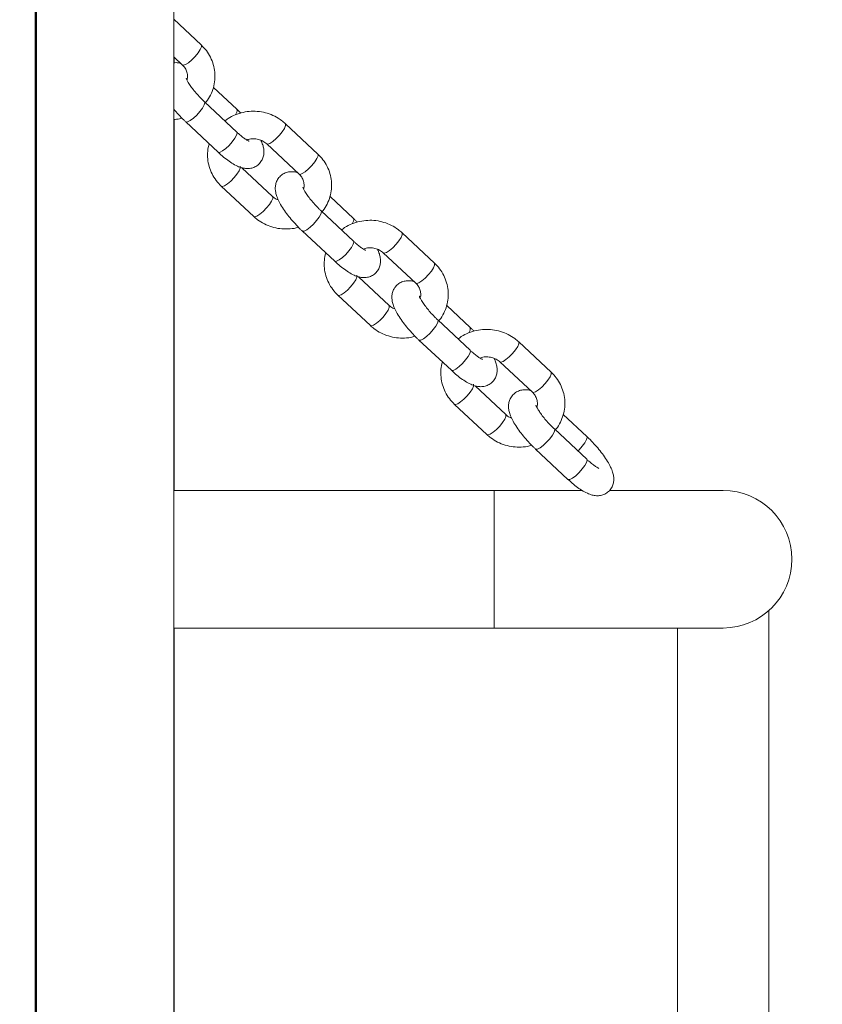
# Model space of a CAD drawing. Units: millimetres. Extents: x 0 to 59.4, y 0 to 42.1.
# Drawn here: x 26.3 to 27, y 11.5 to 12.4 of the extents above; entities that cross this region are included whole.
import ezdxf

# ---------------------------------------------------------------- set-up
doc = ezdxf.new("R2010")
doc.units = ezdxf.units.MM
doc.layers.add('LE_NORM', color=179, linetype='Continuous', lineweight=50)
doc.styles.add('SLDTEXTSTYLE0', font='TXT', dxfattribs={"width": 0.605})
doc.dimstyles.new('SLDDIMSTYLE0', dxfattribs={"dimtxt": 0.35, "dimasz": 0.3, "dimexe": 0, "dimexo": 0.0625, "dimgap": 0.0875, "dimtad": 1, "dimdec": 0, "dimlfac": 25, "dimrnd": 1e-09, "dimzin": 12, "dimdsep": 46, "dimtxsty": 'SLDTEXTSTYLE0', "dimsah": 1, "dimcen": 0.09, "dimadec": 0, "dimazin": 3, "dimtfac": 1, "dimtdec": 0, "dimtofl": 0, "dimtmove": 0, "dimatfit": 3, "dimfxl": 0, "dimfrac": 2, "dimtolj": 1, "dimtzin": 12, "dimarcsym": 0})
doc.dimstyles.new('SLDDIMSTYLE2', dxfattribs={"dimtxt": 0.35, "dimasz": 0.3, "dimexe": 0, "dimexo": 0.0625, "dimgap": 0.0875, "dimtad": 1, "dimdec": 4, "dimlfac": 25, "dimzin": 12, "dimdsep": 46, "dimtxsty": 'SLDTEXTSTYLE0', "dimsah": 1, "dimcen": 0.09, "dimazin": 3, "dimtfac": 1, "dimtdec": 0, "dimtofl": 0, "dimtmove": 0, "dimatfit": 3, "dimfxl": 0, "dimfrac": 2, "dimtolj": 1, "dimtzin": 12, "dimarcsym": 0})

# ---------------------------------------------------------------- blocks, each defined once
blk = doc.blocks.new('_D_24')
at = {"layer": 'LE_NORM'}
for p, q in [((31.40175, 13.76055), (31.40175, 9.9692)), ((26.28937, 10.64892), (26.28937, 9.9692)), ((26.28937, 10.06826), (31.40175, 10.06826))]:
    blk.add_line(p, q, dxfattribs=at)
for points in [[(26.28937, 10.06826), (26.58937, 9.96826), (26.58937, 10.16826)], [(31.40175, 10.06826), (31.10175, 10.16826), (31.10175, 9.96826)]]:
    blk.add_solid(points, dxfattribs=at)
at = {"layer": 'LE_NORM', "insert": (28.51671, 10.51943), "char_height": 0.35, "attachment_point": 1, "style": 'SLDTEXTSTYLE0'}
blk.add_mtext('128', dxfattribs=at)
blk = doc.blocks.new('_D_25')
at = {"layer": 'LE_NORM'}
blk.add_line((26.28938, 10.64892), (26.28942, 10.21342), dxfattribs=at)
blk.add_arc((26.2888, 16.81093), 6.49845, 270.005449, 330.005449, dxfattribs=at)
for points in [[(31.91693, 13.56224), (31.67557, 13.35792), (31.84643, 13.25397)], [(26.28941, 10.31248), (26.59165, 10.21945), (26.58702, 10.4194)]]:
    blk.add_solid(points, dxfattribs=at)
at = {"layer": 'LE_NORM', "char_height": 0.35, "attachment_point": 1, "rotation": 30.00545, "style": 'SLDTEXTSTYLE0'}
for s, insert in [('60°', (29.10603, 11.45464)), ('*', (28.97343, 11.37807))]:
    blk.add_mtext(s, dxfattribs=dict(at, insert=insert))
blk = doc.blocks.new('_D_26')
at = {"layer": 'LE_NORM'}
for p, q in [((26.19031, 18.62271), (24.32999, 18.62271)), ((24.42905, 18.62271), (24.42905, 9.10798))]:
    blk.add_line(p, q, dxfattribs=at)
for points in [[(24.42905, 18.62271), (24.32905, 18.32271), (24.52905, 18.32271)], [(24.42905, 9.10798), (24.52905, 9.40798), (24.32905, 9.40798)]]:
    blk.add_solid(points, dxfattribs=at)
at = {"layer": 'LE_NORM', "insert": (23.97787, 13.53649), "char_height": 0.35, "attachment_point": 1, "rotation": 90, "style": 'SLDTEXTSTYLE0'}
blk.add_mtext('238', dxfattribs=at)

msp = doc.modelspace()

# ---------------------------------------------------------------- linework, layer by layer
at = {"color": 7, "linetype": 'Continuous', "lineweight": 18}
for p, q in [((26.4097327, 8.2079783), (26.4097327, 13.2596044)), ((26.4336808, 12.3368037), (26.4097327, 12.3591881)), ((26.4097327, 12.3263364), (26.4172924, 12.3192704)), ((26.4099722, 12.3212588), (26.4099722, 12.3261125)), ((26.4647935, 12.2806632), (26.4443376, 12.2997835)), ((26.4647935, 12.2607581), (26.4365092, 12.2871954)), ((26.4099722, 11.9479782), (26.4099722, 12.2717159)), ((26.4201208, 12.2696619), (26.4484051, 12.2432248)), ((26.5355042, 12.2416298), (26.5072199, 12.2680671)), ((26.4908315, 12.2505336), (26.5191158, 12.2240965)), ((26.4959062, 12.2046177), (26.4690734, 12.2296982)), ((26.4512335, 12.2135215), (26.4795178, 12.1870844)), ((26.5666169, 12.1854894), (26.5461609, 12.2046094)), ((26.5666169, 12.1655843), (26.5383326, 12.1920216)), ((26.5219442, 12.174488), (26.5502285, 12.1480508)), ((26.6373276, 12.146456), (26.6090433, 12.172893)), ((26.5926549, 12.1553597), (26.6209391, 12.1289224)), ((26.5977296, 12.1094439), (26.5708968, 12.1345243)), ((26.5530569, 12.1183476), (26.5813412, 12.0919103)), ((26.6684403, 12.0903156), (26.6479843, 12.1094355)), ((26.6684403, 12.0704105), (26.640156, 12.0968475)), ((26.6237676, 12.0793142), (26.6520518, 12.0528769)), ((26.7391509, 12.0512819), (26.7108667, 12.0777192)), ((26.6944783, 12.0601859), (26.7227625, 12.0337486)), ((26.699553, 12.0142698), (26.6727202, 12.0393505)), ((26.6548803, 12.0231738), (26.6831645, 11.9967365)), ((26.7702636, 11.9951415), (26.7498077, 12.0142617)), ((26.7702636, 11.9752364), (26.7419794, 12.0016737)), ((26.725591, 11.9841401), (26.7538752, 11.9577031)), ((26.6893722, 11.9479782), (26.4097327, 11.9479782)), ((26.7663167, 11.9479782), (26.6893722, 11.9479782)), ((26.8893722, 11.9479782), (26.7902165, 11.9479782)), ((26.9293721, 11.0279783), (26.9293721, 11.8431859)), ((26.4097327, 11.8279784), (26.6893722, 11.8279784)), ((26.4099722, 11.0279783), (26.4099722, 11.8279784)), ((26.6893722, 11.8279784), (26.8893722, 11.8279784)), ((26.8493722, 11.8279784), (26.8493722, 11.0279783))]:
    msp.add_line(p, q, dxfattribs=at)
at = {"color": 8, "linetype": 'Continuous', "lineweight": 18}
for p, q in [((26.4368003, 12.2863598), (26.4365059, 12.2871985)), ((26.4650846, 12.2599227), (26.4647935, 12.2607581)), ((26.5386237, 12.1911859), (26.5383293, 12.1920245)), ((26.566908, 12.1647487), (26.5666169, 12.1655843)), ((26.6404471, 12.0960121), (26.6401527, 12.0968506)), ((26.6687313, 12.0695748), (26.6684403, 12.0704105)), ((26.7422705, 12.000838), (26.741976, 12.0016768)), ((26.7705547, 11.974401), (26.7702636, 11.9752364)), ((26.6893722, 11.9479782), (26.6893722, 11.8279784))]:
    msp.add_line(p, q, dxfattribs=at)
at = {"color": 8, "linetype": 'Continuous', "lineweight": 18, "flags": 128}
for points in [[(26.4336808, 12.3368037), (26.433843, 12.3365884), (26.433843, 12.3351071), (26.4328351, 12.332773), (26.4309408, 12.3298676), (26.4283887, 12.3267414), (26.4254866, 12.3237717)], [(26.4254866, 12.3237717), (26.4225845, 12.3213162), (26.4200324, 12.3196716), (26.4181381, 12.3190358), (26.4172924, 12.3192704)], [(26.4201208, 12.2696621), (26.4203415, 12.2695169), (26.4218149, 12.2696113), (26.4240724, 12.2707691), (26.4268416, 12.272851), (26.4297885, 12.2756054), (26.4325577, 12.2787003), (26.4348151, 12.2817626), (26.4362886, 12.2844226), (26.4368003, 12.2863598)], [(26.5072189, 12.2680678), (26.5073821, 12.2678516), (26.5073821, 12.2663703), (26.5063742, 12.2640362), (26.5044799, 12.2611308), (26.5019279, 12.2580049), (26.4990257, 12.2550349)], [(26.4484051, 12.2432248), (26.4486257, 12.2430799), (26.4500992, 12.2431741), (26.4523567, 12.2443321), (26.4551259, 12.2464137), (26.4580728, 12.2491681), (26.460842, 12.2522631), (26.4630994, 12.2553253), (26.4645729, 12.2579856), (26.4650846, 12.2599227)], [(26.4990257, 12.2550349), (26.4961236, 12.2525797), (26.4935715, 12.2509348), (26.4916772, 12.250299), (26.4908436, 12.2505226)], [(26.5355042, 12.2416298), (26.5356664, 12.2414145), (26.5356664, 12.2399332), (26.5346584, 12.2375991), (26.5327642, 12.2346937), (26.5302121, 12.2315676), (26.52731, 12.2285979)], [(26.4594277, 12.2180228), (26.4623299, 12.2209928), (26.464882, 12.2241189), (26.4667762, 12.2270241), (26.4677841, 12.2293582), (26.4677841, 12.2308395), (26.4676385, 12.231039)], [(26.52731, 12.2285979), (26.5244078, 12.2261424), (26.5218558, 12.2244975), (26.5199615, 12.2238619), (26.5191158, 12.2240965)], [(26.4512328, 12.2135222), (26.4520793, 12.2132869), (26.4539735, 12.2139227), (26.4565256, 12.2155676), (26.4594277, 12.2180228)], [(26.487712, 12.1915858), (26.4906141, 12.1945555), (26.4931662, 12.1976816), (26.4950605, 12.200587), (26.4960684, 12.2029211), (26.4960684, 12.2044024), (26.4958956, 12.2046275)], [(26.4795175, 12.1870847), (26.4803635, 12.1868498), (26.4822578, 12.1874854), (26.4848099, 12.1891303), (26.487712, 12.1915858)], [(26.5219442, 12.174488), (26.5221648, 12.1743431), (26.5236383, 12.1744375), (26.5258958, 12.1755953), (26.528665, 12.1776769), (26.5316119, 12.1804313), (26.534381, 12.1835265), (26.5366385, 12.1865887), (26.538112, 12.1892488), (26.5386237, 12.1911859)], [(26.6090423, 12.172894), (26.6092055, 12.1726777), (26.6092055, 12.1711964), (26.6081976, 12.1688623), (26.6063033, 12.165957), (26.6037512, 12.1628308), (26.6008491, 12.1598611)], [(26.5502285, 12.1480508), (26.5504491, 12.1479058), (26.5519226, 12.1480002), (26.55418, 12.149158), (26.5569492, 12.1512399), (26.5598961, 12.1539943), (26.5626653, 12.1570892), (26.5649228, 12.1601515), (26.5663962, 12.1628115), (26.566908, 12.1647487)], [(26.6008491, 12.1598611), (26.597947, 12.1574056), (26.5953949, 12.155761), (26.5935006, 12.1551251), (26.592667, 12.1553485)], [(26.6373276, 12.146456), (26.6374897, 12.1462405), (26.6374897, 12.1447592), (26.6364818, 12.142425), (26.6345876, 12.1395197), (26.6320355, 12.1363938), (26.6291334, 12.1334238)], [(26.5612511, 12.122849), (26.5641532, 12.1258187), (26.5667053, 12.1289449), (26.5685996, 12.1318502), (26.5696075, 12.1341843), (26.5696075, 12.1356656), (26.5694619, 12.135865)], [(26.6291334, 12.1334238), (26.6262312, 12.1309686), (26.6236791, 12.1293237), (26.6217849, 12.1286878), (26.6209391, 12.1289224)], [(26.5530562, 12.1183483), (26.5539026, 12.118113), (26.5557969, 12.1187489), (26.558349, 12.1203935), (26.5612511, 12.122849)], [(26.5895354, 12.0964117), (26.5924375, 12.0993817), (26.5949896, 12.1025078), (26.5968838, 12.1054129), (26.5978918, 12.1077471), (26.5978918, 12.1092284), (26.597719, 12.1094537)], [(26.5813409, 12.0919106), (26.5821869, 12.0916757), (26.5840812, 12.0923116), (26.5866332, 12.0939565), (26.5895354, 12.0964117)], [(26.6237675, 12.0793142), (26.6239882, 12.0791693), (26.6254617, 12.0792634), (26.6277191, 12.0804214), (26.6304883, 12.0825031), (26.6334352, 12.0852575), (26.6362044, 12.0883524), (26.6384619, 12.0914147), (26.6399354, 12.0940749), (26.6404471, 12.0960121)], [(26.7108657, 12.0777201), (26.7110288, 12.0775039), (26.7110288, 12.0760224), (26.7100209, 12.0736885), (26.7081267, 12.0707831), (26.7055746, 12.067657), (26.7026725, 12.0646872)], [(26.6520518, 12.0528769), (26.6522725, 12.052732), (26.653746, 12.0528264), (26.6560034, 12.0539841), (26.6587726, 12.0560658), (26.6617195, 12.0588202), (26.6644887, 12.0619154), (26.6667462, 12.0649776), (26.6682196, 12.0676377), (26.6687313, 12.0695748)], [(26.7026725, 12.0646872), (26.6997703, 12.0622318), (26.6972182, 12.0605869), (26.695324, 12.0599513), (26.6944904, 12.0601747)], [(26.7391509, 12.0512819), (26.7393131, 12.0510666), (26.7393131, 12.0495853), (26.7383052, 12.0472512), (26.736411, 12.0443458), (26.7338589, 12.0412197), (26.7309567, 12.03825)], [(26.6630745, 12.0276751), (26.6659766, 12.0306449), (26.6685287, 12.033771), (26.670423, 12.0366764), (26.6714309, 12.0390105), (26.6714309, 12.0404918), (26.6712853, 12.0406911)], [(26.7309567, 12.03825), (26.7280546, 12.0357945), (26.7255025, 12.0341499), (26.7236083, 12.033514), (26.7227625, 12.0337486)], [(26.6548796, 12.0231743), (26.655726, 12.0229392), (26.6576203, 12.0235748), (26.6601724, 12.0252197), (26.6630745, 12.0276751)], [(26.6913588, 12.0012379), (26.6942609, 12.0042076), (26.696813, 12.0073337), (26.6987072, 12.0102391), (26.6997151, 12.0125732), (26.6997151, 12.0140545), (26.6995424, 12.0142796)], [(26.6831643, 11.9967367), (26.6840103, 11.9965019), (26.6859045, 11.9971378), (26.6884566, 11.9987824), (26.6913588, 12.0012379)], [(26.7255909, 11.9841404), (26.7258116, 11.9839952), (26.7272851, 11.9840896), (26.7295425, 11.9852474), (26.7323117, 11.9873292), (26.7352586, 11.9900837), (26.7380278, 11.9931786), (26.7402853, 11.9962408), (26.7417587, 11.9989009), (26.7422705, 12.000838)], [(26.7702635, 11.9951417), (26.7705547, 11.9943061), (26.770043, 11.9923689), (26.7685695, 11.9897086), (26.7663121, 11.9866464), (26.7635429, 11.9835515), (26.7624872, 11.9825051)], [(26.7538752, 11.9577031), (26.7540959, 11.9575581), (26.7555693, 11.9576523), (26.7578268, 11.9588103), (26.760596, 11.9608919), (26.7635429, 11.9636464), (26.7663121, 11.9667413), (26.7685695, 11.9698036), (26.770043, 11.9724638), (26.7705547, 11.974401)]]:
    msp.add_lwpolyline(points, dxfattribs=at)
at = {"color": 8, "linetype": 'Continuous', "lineweight": 18}
for centre, start, end in [((26.4600465, 12.2793898), 315.3633163, 15.0201664), ((26.5618699, 12.1842157), 315.3632966, 15.0205237), ((26.6636932, 12.0890419), 315.3633359, 15.0198091)]:
    msp.add_arc(centre, 0.0049148, start, end, dxfattribs=at)
at = {"color": 7, "linetype": 'Continuous', "lineweight": 18}
msp.add_arc((26.8893722, 11.8879783), 0.06, 270, 90, dxfattribs=at)
for points, knots in [([(26.4373847, 12.2863772), (26.4376396, 12.2866513), (26.4394796, 12.2886301), (26.4419293, 12.2930506), (26.4445069, 12.2994396), (26.4457458, 12.3062086), (26.4457312, 12.3130418), (26.4444499, 12.3197532), (26.4419398, 12.3261083), (26.4383927, 12.3319385), (26.4352375, 12.3351964), (26.4336808, 12.3368037)], [0, 0, 0, 0, 0.019981312, 0.144263903, 0.267970579, 0.391117187, 0.513794942, 0.636184971, 0.758455444, 0.880833979, 1, 1, 1, 1]), ([(26.4158409, 12.320627), (26.4156558, 12.320695), (26.414389, 12.3211608), (26.4123575, 12.321486), (26.4103946, 12.3213043), (26.4097327, 12.321243)], [0, 0, 0, 0, 0.10186224, 0.69711996, 1, 1, 1, 1]), ([(26.4172924, 12.3192704), (26.4176851, 12.3188771), (26.4190428, 12.3175174), (26.4207492, 12.3147897), (26.4217295, 12.3110969), (26.4218637, 12.3081595), (26.4212539, 12.30659), (26.4211287, 12.3062677)], [0, 0, 0, 0, 0.1079201, 0.37313312, 0.6448276, 0.92706835, 1, 1, 1, 1]), ([(26.4365092, 12.2871954), (26.4358609, 12.2878123), (26.4339746, 12.289607), (26.4308669, 12.292869), (26.4274512, 12.2968463), (26.4245237, 12.300685), (26.4223697, 12.3039537), (26.4210635, 12.3063083), (26.4204733, 12.3077351), (26.4204522, 12.3078265), (26.4204434, 12.3078644)], [0, 0, 0, 0, 0.08038449, 0.2338534, 0.38807875, 0.54074877, 0.68922604, 0.81323342, 0.92257806, 1, 1, 1, 1]), ([(26.4097327, 12.2806973), (26.4110716, 12.2791283), (26.413819, 12.275909), (26.4174053, 12.2722355), (26.419541, 12.2702114), (26.4201208, 12.2696619)], [0, 0, 0, 0, 0.40918855, 0.83959378, 1, 1, 1, 1]), ([(26.4681504, 12.2773392), (26.4676136, 12.2779013), (26.4665119, 12.279055), (26.4653759, 12.2801181), (26.4647935, 12.2806632)], [0, 0, 0, 0, 0.4872583, 1, 1, 1, 1]), ([(26.4097327, 12.2716842), (26.4114081, 12.2718052), (26.4138134, 12.2719789), (26.4160771, 12.2727517), (26.4167639, 12.2729862)], [0, 0, 0, 0, 0.696581244, 1, 1, 1, 1]), ([(26.5072199, 12.2680671), (26.5061307, 12.2690198), (26.5032933, 12.2715018), (26.4980216, 12.2747089), (26.4914499, 12.2773564), (26.4844634, 12.2788419), (26.4772994, 12.2791234), (26.4701669, 12.2781952), (26.4633524, 12.2760144), (26.457986, 12.2734252), (26.4552574, 12.2712249), (26.4543652, 12.2705054)], [0, 0, 0, 0, 0.07620396, 0.19852074, 0.32122329, 0.44439006, 0.56794583, 0.6917911, 0.8157795, 0.93976514, 1, 1, 1, 1]), ([(26.4484051, 12.2432248), (26.4492282, 12.2424694), (26.4516422, 12.2402538), (26.4556877, 12.2369377), (26.4605002, 12.233545), (26.465033, 12.2310273), (26.4691941, 12.2294783), (26.4730949, 12.2288244), (26.4768713, 12.2290232), (26.4806048, 12.2302252), (26.4839912, 12.2325126), (26.4865273, 12.2356725), (26.4879897, 12.2392339), (26.4885043, 12.2427506), (26.4882758, 12.246236), (26.4874443, 12.2498042), (26.486381, 12.2522534), (26.4858129, 12.2535617)], [0, 0, 0, 0, 0.04508217, 0.13221087, 0.22195406, 0.3181872, 0.399426, 0.46079348, 0.51923038, 0.57667405, 0.63415824, 0.6950559, 0.75046293, 0.80428178, 0.86077517, 0.92562961, 1, 1, 1, 1]), ([(26.4754853, 12.2527818), (26.4754854, 12.2527809), (26.4754856, 12.2527785), (26.4744012, 12.2532779), (26.4725235, 12.25443), (26.4698314, 12.2563769), (26.4671394, 12.2586026), (26.4653976, 12.2602031), (26.4647935, 12.2607581)], [0, 0, 0, 0, 0.09496364, 0.25532057, 0.44056571, 0.65028812, 0.87870921, 1, 1, 1, 1]), ([(26.4734799, 12.2538824), (26.4739336, 12.2540761), (26.4757032, 12.2548316), (26.4792404, 12.2551086), (26.483603, 12.2546078), (26.4876807, 12.2530648), (26.4897826, 12.2513762), (26.4908315, 12.2505336)], [0, 0, 0, 0, 0.07993299, 0.3117739, 0.54174153, 0.77132898, 1, 1, 1, 1]), ([(26.4405768, 12.2505419), (26.4400922, 12.2484028), (26.4391051, 12.2440448), (26.4392004, 12.2372784), (26.4404597, 12.2305734), (26.4429759, 12.2242167), (26.4465212, 12.2183867), (26.4496768, 12.2151288), (26.4512335, 12.2135215)], [0, 0, 0, 0, 0.162647187, 0.331355753, 0.499675493, 0.667818766, 0.836120596, 1, 1, 1, 1]), ([(26.5392081, 12.1912031), (26.539463, 12.1914773), (26.5413027, 12.1934564), (26.543753, 12.1978766), (26.5463302, 12.2042657), (26.5475692, 12.2110347), (26.5475545, 12.2178681), (26.5462734, 12.2245792), (26.543763, 12.2309343), (26.5402162, 12.2367646), (26.5370609, 12.2400225), (26.5355042, 12.2416298)], [0, 0, 0, 0, 0.01998447, 0.14426227, 0.26797341, 0.39111876, 0.51379519, 0.63618692, 0.75845245, 0.88083506, 1, 1, 1, 1]), ([(26.5176643, 12.2254531), (26.5174792, 12.2255216), (26.5162132, 12.2259904), (26.5136262, 12.2262931), (26.5098709, 12.2261367), (26.5061316, 12.2249242), (26.5027469, 12.2226392), (26.5002103, 12.2194789), (26.4987477, 12.2159175), (26.4982348, 12.2124009), (26.4984559, 12.2089158), (26.4993573, 12.2051956), (26.5010468, 12.2010309), (26.5036854, 12.1962212), (26.5071515, 12.1910559), (26.5111999, 12.1858391), (26.5155773, 12.180828), (26.5192267, 12.1770611), (26.521364, 12.1750374), (26.5219442, 12.174488)], [0, 0, 0, 0, 0.00958196, 0.06556715, 0.11888183, 0.17128672, 0.22373202, 0.27928939, 0.32984052, 0.3789381, 0.43047847, 0.48964634, 0.5649349, 0.6478287, 0.73354335, 0.81423033, 0.89286404, 0.97091437, 1, 1, 1, 1]), ([(26.5191158, 12.2240965), (26.5195085, 12.2237033), (26.5208662, 12.2223436), (26.5225727, 12.2196157), (26.5235528, 12.2159233), (26.523687, 12.2129854), (26.5230773, 12.2114162), (26.5229521, 12.2110939)], [0, 0, 0, 0, 0.10792015, 0.3731337, 0.64483615, 0.92706044, 1, 1, 1, 1]), ([(26.5383326, 12.1920216), (26.5376842, 12.1926385), (26.535798, 12.1944331), (26.5326904, 12.1976951), (26.5292744, 12.2016723), (26.5263471, 12.2055112), (26.5241931, 12.2087798), (26.5228869, 12.2111346), (26.5222967, 12.2125609), (26.5222756, 12.2126524), (26.5222668, 12.2126903)], [0, 0, 0, 0, 0.08038525, 0.23385561, 0.38807726, 0.54075375, 0.68923243, 0.81324098, 0.92258422, 1, 1, 1, 1]), ([(26.5009248, 12.2015896), (26.5003373, 12.201793), (26.4983984, 12.2024645), (26.4969298, 12.2037333), (26.4959062, 12.2046177)], [0, 0, 0, 0, 0.30299305, 1, 1, 1, 1]), ([(26.4795178, 12.1870844), (26.480607, 12.1861317), (26.4834443, 12.1836499), (26.4887164, 12.1804417), (26.4952867, 12.1777989), (26.5022783, 12.1762957), (26.5094232, 12.176079), (26.5149541, 12.1766055), (26.5178996, 12.1775839), (26.5185873, 12.1778123)], [0, 0, 0, 0, 0.10445786, 0.27212564, 0.44032256, 0.60915599, 0.7785222, 0.9482854, 1, 1, 1, 1]), ([(26.5699738, 12.1821651), (26.569437, 12.1827273), (26.5683353, 12.1838811), (26.5671993, 12.1849443), (26.5666169, 12.1854894)], [0, 0, 0, 0, 0.48727661, 1, 1, 1, 1]), ([(26.6090433, 12.172893), (26.6079541, 12.1738457), (26.6051168, 12.1763277), (26.599845, 12.1795348), (26.5932733, 12.1821822), (26.5862868, 12.1836681), (26.5791228, 12.1839495), (26.5719902, 12.1830214), (26.5651759, 12.1808402), (26.5598093, 12.1782514), (26.5570808, 12.176051), (26.5561886, 12.1753316)], [0, 0, 0, 0, 0.076204427, 0.198520596, 0.321223582, 0.444390918, 0.567946689, 0.691791813, 0.815781647, 0.939765364, 1, 1, 1, 1]), ([(26.5773087, 12.157608), (26.5773088, 12.1576071), (26.577309, 12.1576047), (26.5762245, 12.1581036), (26.5743469, 12.1592564), (26.5716547, 12.1612027), (26.5689628, 12.1634288), (26.567221, 12.1650292), (26.5666169, 12.1655843)], [0, 0, 0, 0, 0.09497347, 0.25532669, 0.44057178, 0.6502864, 0.87871045, 1, 1, 1, 1]), ([(26.5753033, 12.1587086), (26.575757, 12.1589023), (26.5775266, 12.1596578), (26.5810637, 12.1599349), (26.5854264, 12.1594337), (26.5895039, 12.1578907), (26.591606, 12.1562023), (26.5926549, 12.1553597)], [0, 0, 0, 0, 0.07993132, 0.3117749, 0.54174649, 0.77133826, 1, 1, 1, 1]), ([(26.5424001, 12.1553681), (26.5419156, 12.1532289), (26.5409286, 12.1488708), (26.5410238, 12.1421044), (26.5422831, 12.1353995), (26.5447993, 12.1290428), (26.5483446, 12.1232129), (26.5515001, 12.1199549), (26.5530569, 12.1183476)], [0, 0, 0, 0, 0.16265394, 0.3313611, 0.49967532, 0.66781874, 0.83612058, 1, 1, 1, 1]), ([(26.5502285, 12.1480508), (26.5510516, 12.1472953), (26.5534656, 12.1450797), (26.5575111, 12.1417636), (26.5623235, 12.1383713), (26.5668564, 12.1358534), (26.5710173, 12.1343047), (26.5749184, 12.1336501), (26.5786945, 12.1338496), (26.5824283, 12.1350509), (26.5858145, 12.1373389), (26.5883508, 12.1404983), (26.5898131, 12.1440601), (26.5903277, 12.1475765), (26.5900991, 12.1510621), (26.5892677, 12.1546303), (26.5882043, 12.1570796), (26.5876363, 12.1583879)], [0, 0, 0, 0, 0.045081169, 0.132209833, 0.221953169, 0.318186262, 0.399425034, 0.460790854, 0.519229667, 0.576672465, 0.634158185, 0.695055179, 0.750463144, 0.804279407, 0.860775183, 0.925629531, 1, 1, 1, 1]), ([(26.6410315, 12.0960293), (26.6412863, 12.0963034), (26.6431261, 12.0982825), (26.6455764, 12.1027028), (26.6481536, 12.1090918), (26.6493926, 12.1158607), (26.6493779, 12.1226941), (26.6480967, 12.1294053), (26.6455864, 12.1357605), (26.6420396, 12.1415907), (26.6388842, 12.1448487), (26.6373276, 12.146456)], [0, 0, 0, 0, 0.01998429, 0.14426236, 0.26797348, 0.39111476, 0.51379118, 0.63618696, 0.7584523, 0.8808349, 1, 1, 1, 1]), ([(26.6194877, 12.1302793), (26.6193026, 12.1303478), (26.6180366, 12.1308166), (26.6154496, 12.1311188), (26.6116942, 12.1309631), (26.6079551, 12.1297499), (26.6045701, 12.1274655), (26.6020338, 12.1243048), (26.600571, 12.1207436), (26.6000582, 12.1172268), (26.6002793, 12.113742), (26.6011807, 12.1100218), (26.6028702, 12.1058568), (26.6055088, 12.1010472), (26.6089749, 12.0958821), (26.6130233, 12.0906652), (26.6174005, 12.0856539), (26.6210501, 12.0818873), (26.6231874, 12.0798636), (26.6237676, 12.0793142)], [0, 0, 0, 0, 0.009581975, 0.065566929, 0.118881689, 0.171287289, 0.223731258, 0.279290786, 0.32983972, 0.378939705, 0.430477954, 0.48964595, 0.564936594, 0.647830598, 0.733543304, 0.814229357, 0.892865766, 0.970914321, 1, 1, 1, 1]), ([(26.6209391, 12.1289224), (26.6213318, 12.1285292), (26.6226896, 12.1271695), (26.624396, 12.1244417), (26.6253763, 12.1207492), (26.6255102, 12.1178116), (26.6249007, 12.1162422), (26.6247755, 12.1159198)], [0, 0, 0, 0, 0.10792074, 0.37313401, 0.64483678, 0.9270501, 1, 1, 1, 1]), ([(26.640156, 12.0968475), (26.6395076, 12.0974645), (26.6376215, 12.0992593), (26.6345135, 12.102521), (26.631098, 12.1064985), (26.6281704, 12.110337), (26.6260165, 12.1136061), (26.6247102, 12.1159604), (26.6241201, 12.1173872), (26.624099, 12.1174786), (26.6240902, 12.1175165)], [0, 0, 0, 0, 0.08039035, 0.2338556, 0.38808209, 0.54075425, 0.68923343, 0.81323834, 0.92258411, 1, 1, 1, 1]), ([(26.6027481, 12.1064157), (26.6021607, 12.1066191), (26.6002216, 12.1072903), (26.5987532, 12.1085593), (26.5977296, 12.1094439)], [0, 0, 0, 0, 0.302975926, 1, 1, 1, 1]), ([(26.5813412, 12.0919103), (26.5824303, 12.0909577), (26.5852677, 12.0884758), (26.5905398, 12.0852676), (26.5971101, 12.0826247), (26.6041017, 12.081122), (26.6112466, 12.0809051), (26.6167774, 12.0814319), (26.6197229, 12.0824099), (26.6204107, 12.0826382)], [0, 0, 0, 0, 0.10445791, 0.27212622, 0.44032333, 0.60915681, 0.77852354, 0.94828692, 1, 1, 1, 1]), ([(26.6717971, 12.0869913), (26.6712603, 12.0875534), (26.6701586, 12.0887071), (26.6690227, 12.0897704), (26.6684403, 12.0903156)], [0, 0, 0, 0, 0.4872396, 1, 1, 1, 1]), ([(26.7108667, 12.0777192), (26.7097775, 12.0786719), (26.7069401, 12.0811538), (26.7016683, 12.084361), (26.6950967, 12.0870084), (26.6881102, 12.0884944), (26.6809462, 12.0887752), (26.6738136, 12.0878477), (26.6669993, 12.0856663), (26.6616327, 12.0830775), (26.6589042, 12.0808772), (26.658012, 12.0801577)], [0, 0, 0, 0, 0.076204845, 0.198521058, 0.321223613, 0.444390993, 0.567946647, 0.691791787, 0.815781176, 0.939764937, 1, 1, 1, 1]), ([(26.6791321, 12.0624339), (26.6791321, 12.062433), (26.6791323, 12.0624306), (26.678048, 12.06293), (26.6761702, 12.0640821), (26.6734781, 12.0660289), (26.6707862, 12.068255), (26.6690444, 12.0698554), (26.6684403, 12.0704105)], [0, 0, 0, 0, 0.09496205, 0.25532709, 0.44056918, 0.65028815, 0.87871169, 1, 1, 1, 1]), ([(26.6771266, 12.0635345), (26.6775803, 12.0637282), (26.67935, 12.0644837), (26.6828871, 12.0647607), (26.6872498, 12.0642599), (26.6913273, 12.0627169), (26.6934294, 12.0610284), (26.6944783, 12.0601859)], [0, 0, 0, 0, 0.07993144, 0.31177688, 0.54174728, 0.77133794, 1, 1, 1, 1]), ([(26.6442235, 12.060194), (26.643739, 12.0580549), (26.6427519, 12.0536969), (26.6428471, 12.0469305), (26.6441066, 12.0402256), (26.6466226, 12.0338688), (26.6501681, 12.0280391), (26.6533235, 12.0247811), (26.6548803, 12.0231738)], [0, 0, 0, 0, 0.16264945, 0.3313575, 0.49967274, 0.66782222, 0.83612019, 1, 1, 1, 1]), ([(26.6520518, 12.0528769), (26.652875, 12.0521214), (26.655289, 12.0499058), (26.6593344, 12.0465897), (26.6641469, 12.0431974), (26.6686798, 12.0406796), (26.6728407, 12.0391308), (26.6767418, 12.0384764), (26.6805179, 12.0386753), (26.6842516, 12.0398772), (26.6876381, 12.0421648), (26.690174, 12.0453245), (26.6916365, 12.0488861), (26.6921511, 12.0524026), (26.6919225, 12.0558881), (26.6910911, 12.0594562), (26.6900277, 12.0619055), (26.6894597, 12.0632138)], [0, 0, 0, 0, 0.04508149, 0.13220997, 0.22195366, 0.31818686, 0.39942571, 0.46079159, 0.51922998, 0.576674, 0.63415822, 0.69505722, 0.75046275, 0.80428166, 0.86077508, 0.92562956, 1, 1, 1, 1]), ([(26.7431585, 12.0011895), (26.7433101, 12.0013538), (26.7450394, 12.0032286), (26.7473925, 12.0075343), (26.7499789, 12.0139163), (26.7512154, 12.0206872), (26.7512014, 12.0275201), (26.74992, 12.0342314), (26.7474098, 12.0405866), (26.7438629, 12.0464167), (26.7407076, 12.0496746), (26.7391509, 12.0512819)], [0, 0, 0, 0, 0.01203651, 0.13732568, 0.26203628, 0.38618032, 0.50985165, 0.63323596, 0.75649685, 0.87986847, 1, 1, 1, 1]), ([(26.721311, 12.0351052), (26.721126, 12.0351737), (26.7198599, 12.0356425), (26.717273, 12.035945), (26.7135176, 12.0357892), (26.7097785, 12.0345761), (26.7063935, 12.0322916), (26.7038572, 12.029131), (26.7023944, 12.0255698), (26.7018816, 12.022053), (26.7021027, 12.0185681), (26.7030041, 12.0148479), (26.7046935, 12.010683), (26.7073322, 12.0058733), (26.7107981, 12.000708), (26.7148468, 11.9954913), (26.7192238, 11.9904801), (26.7228736, 11.9867135), (26.7250107, 11.9846896), (26.725591, 11.9841401)], [0, 0, 0, 0, 0.00958196, 0.06556713, 0.11888179, 0.17128729, 0.22373116, 0.27929038, 0.32983922, 0.37893915, 0.43047732, 0.4896452, 0.5649356, 0.64782945, 0.73354407, 0.81422804, 0.8928643, 0.97091246, 1, 1, 1, 1]), ([(26.7227625, 12.0337486), (26.7231552, 12.0333554), (26.724513, 12.0319957), (26.7262194, 12.0292678), (26.7271996, 12.0255754), (26.7273337, 12.0226375), (26.7267241, 12.0210682), (26.7265989, 12.020746)], [0, 0, 0, 0, 0.10791969, 0.37313304, 0.64483588, 0.92706038, 1, 1, 1, 1]), ([(26.7419794, 12.0016737), (26.741331, 12.0022906), (26.7394448, 12.0040852), (26.7363371, 12.0073472), (26.7329211, 12.0113244), (26.7299939, 12.0151632), (26.7278398, 12.018432), (26.7265336, 12.0207866), (26.7259435, 12.0222133), (26.7259223, 12.0223048), (26.7259135, 12.0223427)], [0, 0, 0, 0, 0.08038515, 0.23385441, 0.3880753, 0.54075103, 0.68922471, 0.81323251, 0.92257771, 1, 1, 1, 1]), ([(26.7045715, 12.0112419), (26.7039841, 12.0114453), (26.7020451, 12.0121164), (26.7005766, 12.0133854), (26.699553, 12.0142698)], [0, 0, 0, 0, 0.3029822, 1, 1, 1, 1]), ([(26.6831645, 11.9967365), (26.6842537, 11.9957838), (26.6870911, 11.993302), (26.6923632, 11.9900937), (26.6989335, 11.987451), (26.705925, 11.9859477), (26.7130699, 11.9857316), (26.7186009, 11.9862576), (26.7215463, 11.987236), (26.7222341, 11.9874644)], [0, 0, 0, 0, 0.10445826, 0.27212628, 0.44032309, 0.60915675, 0.77852297, 0.948286, 1, 1, 1, 1]), ([(26.7538752, 11.9577031), (26.7546984, 11.9569476), (26.7571123, 11.9547321), (26.7611579, 11.9514159), (26.7659702, 11.9480233), (26.7705032, 11.9455056), (26.7746641, 11.9439566), (26.7785652, 11.9433027), (26.7823413, 11.9435014), (26.7860749, 11.9447034), (26.7894615, 11.9469909), (26.7919972, 11.9501507), (26.7934603, 11.9537122), (26.7939731, 11.957229), (26.7937519, 11.9607136), (26.7928506, 11.964434), (26.791161, 11.9685989), (26.7885224, 11.9734085), (26.7850563, 11.9785736), (26.7810079, 11.9837905), (26.7766307, 11.9888017), (26.7729811, 11.9925685), (26.7708439, 11.9945921), (26.7702636, 11.9951415)], [0, 0, 0, 0, 0.0303576, 0.089028, 0.14946093, 0.21426296, 0.26896803, 0.31029068, 0.34964245, 0.3883242, 0.42703324, 0.46804174, 0.5053511, 0.54159197, 0.57963383, 0.62330585, 0.67887809, 0.74006238, 0.80332717, 0.86288177, 0.92092352, 0.97853138, 1, 1, 1, 1]), ([(26.7809554, 11.9672601), (26.7809555, 11.9672592), (26.7809557, 11.9672568), (26.7798714, 11.9677561), (26.7779936, 11.9689083), (26.7753016, 11.9708551), (26.7726095, 11.9730809), (26.7708677, 11.9746813), (26.7702636, 11.9752364)], [0, 0, 0, 0, 0.094962638, 0.255328167, 0.440571292, 0.650291434, 0.878710045, 1, 1, 1, 1])]:
    msp.add_open_spline(points, degree=3, knots=knots, dxfattribs=at)
at = {"layer": 'LE_NORM'}
msp.add_line((26.2893722, 10.7479783), (26.2891327, 13.2660785), dxfattribs=at)

# ---------------------------------------------------------------- dimensions: what is measured, and where the dimension line sits
dim = msp.add_linear_dim(base=(24.429048, 9.1079783), p1=(26.2893722, 18.6227094), p2=(23.538421, 9.1079783), angle=90, dimstyle='SLDDIMSTYLE0', dxfattribs=at)
dim.commit()
dim.dimension.update_dxf_attribs({"geometry": '_D_26', "text_midpoint": (24.429048, 13.8653439), "dimtype": 160})
dim = msp.add_angular_dim_2l(base=(29.5385554, 11.1834154), line1=((26.2893722, 10.7479783), (26.2891327, 13.2660785)), line2=((32.3924282, 13.2877686), (31.4017502, 13.8596112)), text='*<>', dimstyle='SLDDIMSTYLE2', dxfattribs=at)
dim.commit()
dim.dimension.update_dxf_attribs({"geometry": '_D_25', "text_midpoint": (29.5385554, 11.1834154), "dimtype": 162})
dim = msp.add_linear_dim(base=(31.4017502, 10.0682612), p1=(26.2893722, 10.7479783), p2=(31.4017502, 13.8596112), dimstyle='SLDDIMSTYLE0', dxfattribs=at)
dim.commit()
dim.dimension.update_dxf_attribs({"geometry": '_D_24', "text_midpoint": (28.8455612, 10.0682612), "dimtype": 160})

doc.saveas('drawing.dxf')
